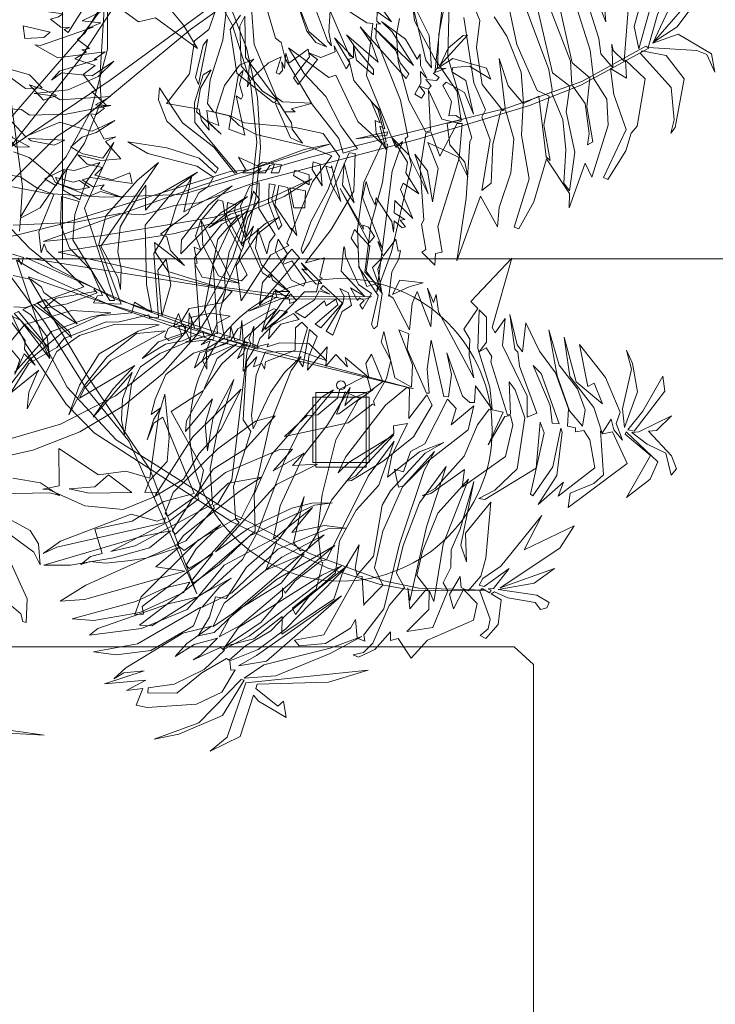
# Model space of a CAD drawing. Units: inches. Extents: x -130 to 885, y -541 to 428.
# Drawn here: x 352 to 371, y -216 to -190 of the extents above; entities that cross this region are included whole.
import ezdxf

# ---------------------------------------------------------------- set-up
doc = ezdxf.new("R2010")
doc.units = ezdxf.units.IN
doc.header["$LTSCALE"] = 3.616037
doc.header["$MEASUREMENT"] = 0
for name, color, linetype in [('A-FURN', 7, 'Continuous'), ('A-FURN-P-ELEC-ACY', 5, 'Continuous'), ('A-FURN-P-SEAT', 2, 'Continuous'), ('CET color Black or White', 7, 'Continuous'), ('CET Default', 7, 'Continuous')]:
    doc.layers.add(name, color=color, linetype=linetype)

# ---------------------------------------------------------------- blocks, each defined once
blk = doc.blocks.new('*C177')
at = {"layer": 'A-FURN-P-ELEC-ACY', "linetype": 'Continuous', "lineweight": 0}
for points in [[(-0.748, -0.866), (0.748, -0.866), (0.748, 0.866), (-0.748, 0.866), (-0.748, -0.866)], [(-0.669, -0.984), (0.669, -0.984), (0.669, 0.984), (-0.669, 0.984), (-0.669, -0.984)]]:
    blk.add_lwpolyline(points, close=True, dxfattribs=at)
for centre, radius in [((0, 0), 4), ((0, 1.181), 0.118)]:
    blk.add_circle(centre, radius, dxfattribs=at)
blk = doc.blocks.new('*C98')
at = {"layer": 'A-FURN-P-SEAT', "linetype": 'Continuous', "lineweight": 18}
blk.add_lwpolyline([(34.942, 10.875), (-34.872, 10.875), (-35.122, 10.665), (-35.284, 10.262), (-35.284, -18.051), (-34.818, -18.561), (34.888, -18.561), (35.354, -18.051), (35.354, 10.262), (35.192, 10.665), (34.942, 10.875)], close=True, dxfattribs=at)
blk = doc.blocks.new('*C281')
at = {"layer": 'CET color Black or White', "linetype": 'Continuous', "lineweight": 0}
for points in [[(-19.625, 57.25), (-19.625, 37.25), (0.375, 37.25), (0.375, 57.25), (-19.625, 57.25)], [(0.375, 57.25), (0.375, 37.25), (20.375, 37.25), (20.375, 57.25), (0.375, 57.25)], [(-160.375, 37.25), (-160.375, -77.25), (160.375, -77.25), (160.375, 37.25), (-160.375, 37.25)], [(-160.375, 37.25), (-160.375, -77.25), (160.375, -77.25), (160.375, 37.25), (-160.375, 37.25)]]:
    blk.add_lwpolyline(points, close=True, dxfattribs=at)
blk = doc.blocks.new('*C80')
at = {"layer": 'CET color Black or White', "linetype": 'Continuous', "lineweight": 18}
for points in [[(0.162, 8.509), (-1.172, 8.427), (-2.476, 8.138), (-3.72, 7.648), (-4.871, 6.97), (-5.903, 6.12), (-6.788, 5.119), (-7.506, 3.992), (-8.039, 2.767), (-8.374, 1.473), (-8.502, 0.143), (-8.421, -1.191), (-8.131, -2.496), (-7.642, -3.739), (-6.963, -4.891), (-6.113, -5.922), (-5.113, -6.808), (-3.986, -7.526), (-2.76, -8.059), (-1.466, -8.394), (-0.136, -8.522), (1.198, -8.44), (2.503, -8.151), (3.746, -7.661), (4.897, -6.983), (5.929, -6.133), (6.814, -5.132), (7.532, -4.005), (8.065, -2.78), (8.4, -1.486), (8.528, -0.156), (8.447, 1.178), (8.158, 2.483), (7.668, 3.726), (6.99, 4.878), (6.14, 5.909), (5.139, 6.795), (4.012, 7.513), (2.786, 8.046), (1.492, 8.38), (0.162, 8.509)], [(0.013, 8.406), (-1.561, 8.244), (-3.074, 7.765), (-4.469, 6.988), (-5.692, 5.942), (-6.695, 4.667), (-7.44, 3.213), (-7.899, 1.635), (-8.054, -0.007), (-7.899, -1.648), (-7.44, -3.226), (-6.695, -4.68), (-5.692, -5.955), (-4.469, -7.001), (-3.074, -7.778), (-1.561, -8.257), (0.013, -8.419), (1.587, -8.257), (3.1, -7.778), (4.495, -7.001), (5.718, -5.955), (6.721, -4.68), (7.466, -3.226), (7.926, -1.648), (8.081, -0.007), (7.926, 1.635), (7.466, 3.213), (6.721, 4.667), (5.718, 5.942), (4.495, 6.988), (3.1, 7.765), (1.587, 8.244), (0.013, 8.406)]]:
    blk.add_lwpolyline(points, close=True, dxfattribs=at)
blk = doc.blocks.new('*C71')
at = {"layer": 'CET color Black or White', "linetype": 'Continuous', "lineweight": 18}
for points in [[(0.94, 14.532), (-0.648, 14.787), (0.579, 14.479)], [(-0.094, 11.234), (-0.369, 11.526), (-0.403, 11.734), (-0.489, 11.77), (-0.584, 11.156), (-0.181, 9.961)], [(0.083, 9.061), (-0.886, 9.94), (-1.017, 10.295), (-1.029, 9.735), (-0.848, 9.364), (0.143, 8.686)], [(-0.094, 8.313), (-1.466, 8.425), (-1.717, 8.528), (-1.25, 8.138), (-0.533, 7.94)], [(-0.401, 2.104), (-1.224, 4.405), (-2.148, 6.145), (-2.8, 6.97), (-6.181, 9.694), (-8.559, 11.17), (-9.91, 11.749), (-10.825, 12.019), (-12.677, 12.191), (-10.918, 11.951), (-10.014, 11.667), (-8.163, 10.754), (-6.175, 9.441), (-3.358, 7.218), (-2.221, 5.697), (-1.75, 4.522), (-1.24, 2.216), (-1.788, 2.619), (-3.471, 3.593), (-7.342, 5.221), (-7.347, 5.132), (-3.74, 3.52), (-2.163, 2.493), (-1.61, 1.941), (-1.039, 1.19)], [(-1.245, 1.29), (-2.905, 1.382), (-4.083, 1.274), (-4.697, 1.371), (-5.548, 1.218), (-6.183, 1.213), (-7.825, 0.809), (-12.104, 0.149), (-15.164, -0.434), (-16.574, -0.825), (-18.466, -1.612), (-18.387, -1.667), (-16.605, -0.916), (-14.585, -0.434), (-9.26, 0.317), (-5.771, 0.944), (-3.724, 0.806), (-2.233, 0.551), (-1.192, 0.239), (-2.652, -0.93), (-3.229, -1.224), (-6.45, -3.369), (-9.364, -5.019)], [(-12.643, -7.176), (-4.202, -2.256), (-1.384, -0.767), (-1.186, -0.426), (-0.914, -0.19), (-0.921, 0.031), (-0.802, -0.119), (-0.748, -0.377), (-1.183, -0.574), (-3.431, -2.858), (-5.015, -4.823)], [(-4.357, -4.357), (-3.553, -3.487), (-1.576, -1.636), (-0.718, -0.965), (-0.882, -2.585), (-2.848, -9.89)], [(-1.149, 2.047), (-1.43, 2.167), (-1.354, 2.345), (-1.275, 2.171)], [(-0.844, 2.301), (-1.812, 3.951), (-2.714, 5.784), (-3.703, 7.294), (-5.058, 11.49), (-5.058, 11.49), (-4.171, 8.1), (-2.765, 5.432), (-1.509, 2.69), (-6.176, 4.859), (-11.33, 6.697), (-6.33, 4.795), (-4.207, 3.745), (-1.5, 2.186), (-8.193, 3.977), (-10.31, 4.205), (-10.474, 4.151), (-8.506, 3.959), (-6.231, 3.418), (-2.353, 2.124), (-5.48, 1.953), (-7.106, 1.687), (-8.452, 1.278), (-9.236, 0.899), (-7.939, 1.336), (-6.552, 1.636), (-3.519, 1.806), (-1.985, 1.799), (-6.303, 0.767), (-9.792, 0.032), (-9.115, 0.102), (-7.614, 0.488), (-7.103, 0.48), (-2.514, 1.398), (-1.012, 1.596)], [(-7.81, -3.609), (-7.495, -3.26), (-7.548, -2.091), (-8.415, -1.233), (-8.607, -1.137), (-8.697, -0.941), (-8.983, -0.913), (-8.887, -1.003), (-9.436, -1.088), (-10.05, -0.092), (-10.128, 0.31), (-10.519, 0.234), (-10.146, -0.416), (-9.829, -1.228), (-9.316, -1.906), (-8.983, -2.612), (-9.958, -1.72), (-10.151, -1.763), (-10.599, -0.485), (-11.172, 0.157), (-11.291, 0.128), (-11.174, -0.746), (-10.611, -1.578), (-10.539, -2.151), (-10.669, -2.18), (-10.565, -2.234), (-10.179, -3.477)], [(-10.228, -3.781), (-11.114, -3.052), (-11.27, -3.02), (-10.954, -1.675), (-11.53, 0.3), (-11.72, 0.162), (-11.369, 0.912), (-10.633, 4.043), (-11.127, 3.038), (-11.894, 0.809), (-11.803, 0.102), (-11.878, 0.047), (-11.786, -0.931), (-11.302, -2.624), (-11.363, -3), (-11.464, -2.979), (-11.375, -3.076), (-11.414, -3.313), (-11.766, -3.011), (-11.462, -3.529)], [(-1.256, -0.046), (-1.559, 0.033), (-1.992, 0.39), (-2.397, 0.593), (-1.906, 1.535), (-1.904, 2.091), (-2.005, 1.865), (-2.063, 2.056), (-2.937, 3.1), (-1.347, 3.484), (-1.038, 3.44)], [(-0.439, 4.733), (-1.273, 3.934), (-2.542, 3.689), (-3.574, 3.861), (-3.053, 3.91), (-1.959, 4.189), (-0.872, 5.164)], [(-0.366, 5.851), (-1.303, 4.877), (-2.26, 4.239), (-3.253, 3.912), (-4.127, 3.919), (-4.228, 3.648), (-4.654, 3.97), (-4.586, 3.212), (-4.717, 1.649), (-5.657, 0.742), (-6.242, 0.406), (-5.202, 0.868), (-4.767, 1.256), (-4.846, 0.606), (-4.633, 0.849), (-4.06, 1.63), (-3.928, 2.274), (-3.971, 2.731), (-3.892, 3.273), (-3.853, 2.951), (-3.491, 2.083), (-5.242, 0.041), (-4.64, 0.444), (-3.707, 1.301), (-3.449, 2.033), (-3.872, 3.664), (-3.142, 3.553), (-3.268, 3.381), (-3.398, 3.386), (-3.172, 2.683), (-2.66, 2.044), (-2.496, 1.402), (-2.599, 0.671), (-3.048, 0.847), (-2.896, 1.173), (-2.772, 1.835), (-3.583, 3.531), (-3.707, 3.549), (-3.171, 1.04), (-3.896, -0.22), (-3.896, -0.22), (-4.121, -0.612), (-3.787, -0.225), (-3.272, -0.393), (-3.139, -0.492), (-3.139, -0.492), (-2.981, -0.61), (-3.306, -0.832), (-3.689, -0.921), (-4.213, -1.187), (-3.583, -0.963), (-3.468, -1.008), (-3.468, -1.008), (-2.76, -1.288), (-1.811, -1.015), (-1.195, -1.816), (-1.787, -1.733), (-1.98, -1.557), (-2.944, -1.483), (-4.147, -1.592), (-3.744, -1.653), (-4.159, -1.832), (-2.827, -1.879), (-2.66, -1.999), (-2.164, -2.114), (-3.062, -2.117), (-3.892, -2.388), (-4.343, -2.745), (-3.734, -2.42), (-2.939, -2.585), (-2.654, -2.42), (-2.891, -2.634), (-3.915, -2.837), (-3.833, -2.848), (-4.147, -3.021), (-3.344, -3.002), (-3.344, -3.002), (-2.879, -2.992), (-2.317, -3.399), (-2.457, -3.362), (-3.898, -3.699), (-3.766, -3.685), (-4.114, -3.793), (-3.622, -3.892), (-4.273, -4.127)], [(-7.151, -3.77), (-6.936, -3.32), (-6.529, -3.056), (-6.306, -2.208), (-5.617, -1.484), (-6.459, -1.249), (-6.488, -0.949), (-6.661, -0.67), (-6.658, -1.194), (-7.233, -0.991), (-7.464, -0.712), (-7.886, -0.428), (-9.248, 0.046), (-9.822, 0.349), (-9.239, 0.974), (-8.4, 2.521), (-8.442, 2.583), (-7.945, 2.783), (-7.038, 3.907), (-7, 2.966), (-7.68, 2.173), (-8.272, 1.806), (-7.893, 1.944), (-7.193, 2.421), (-7.43, 1.738), (-7.638, 1.484), (-7.638, 1.484), (-7.795, 1.293), (-7.667, 1.056), (-7.48, 1.503), (-6.997, 1.6), (-6.389, 1.898), (-7.487, 1.182), (-6.74, 1.537), (-5.575, 2.5), (-5.63, 2.138), (-6.44, 1.297), (-7.114, 0.861), (-5.774, 1.412), (-6.072, 0.519), (-5.594, 1.218), (-5.376, 1.751), (-4.869, 2.421), (-4.817, 4.114), (-4.579, 4.104), (-4.564, 4.02), (-3.734, 4.129), (-3.428, 4.082), (-2.275, 4.412), (-2.059, 4.629), (-1.274, 4.966), (-0.711, 5.694), (-1.518, 5.174), (-1.483, 5.21), (-1.192, 5.722), (-1.104, 6.154), (-2.045, 4.728), (-2.684, 4.374), (-3.627, 4.174), (-4.812, 4.315), (-4.24, 4.423), (-3.149, 4.904), (-2.551, 5.68), (-2.181, 6.432), (-2.676, 5.7), (-3.359, 5.008), (-4.194, 4.475), (-4.964, 4.49), (-3.443, 5.116), (-2.681, 5.766), (-2.681, 5.766), (-2.511, 6.016), (-4.059, 5.318), (-3.427, 5.867), (-2.818, 6.555), (-3.966, 5.493), (-3.645, 6.164), (-3.558, 6.708), (-3.6, 7.1), (-3.916, 5.795), (-4.2, 5.364), (-4.753, 5.071), (-5.495, 4.841), (-6.203, 4.836), (-6.246, 4.705), (-5.464, 4.834), (-5.965, 4.745), (-5.938, 4.608), (-5.385, 4.796), (-4.923, 4.836), (-4.268, 5.147), (-4.745, 4.759), (-5.46, 4.592), (-5.512, 4.423), (-5.204, 4.4), (-5.238, 4.268), (-5.348, 4.066), (-5.416, 4.376), (-5.587, 4.408), (-5.638, 4.075), (-5.743, 4.517), (-5.875, 4.512), (-5.929, 2.646), (-6.736, 1.838), (-7.218, 1.641), (-6.593, 2.223), (-6.051, 4.013), (-6.184, 4.7), (-6.323, 4.697), (-6.396, 2.868), (-6.947, 1.927), (-7.469, 1.53), (-6.853, 2.582), (-6.663, 3.241), (-6.652, 3.597), (-6.441, 4.126), (-6.491, 4.844), (-5.958, 5.089), (-5.634, 5.147), (-4.85, 5.633), (-4.732, 5.844), (-4.732, 5.844), (-4.5, 6.259), (-4.352, 6.65), (-4.634, 6.489), (-4.406, 6.779), (-4.174, 7.306), (-4.404, 6.879), (-4.65, 6.752), (-5.27, 8.846), (-4.447, 8.974), (-3.562, 9.403), (-2.558, 9.503), (-2.681, 10.167), (-2.36, 10.212), (-2.091, 10.397), (-2.338, 10.344), (-2.741, 10.429), (-2.741, 10.429), (-3.339, 10.429), (-3.823, 10.407), (-4.913, 10.061), (-5.76, 9.28), (-5.73, 9.207), (-5.849, 9.189), (-6.291, 8.59), (-7.053, 5.237), (-7.056, 5.235), (-7.177, 5.046), (-7.134, 4.949), (-7.295, 4.611), (-7.221, 5.129), (-7.347, 5.12), (-7.42, 4.947), (-8.724, 3.844), (-9.041, 3.88), (-9.149, 3.574), (-9.237, 3.537), (-9.174, 3.504), (-9.351, 3.005), (-8.83, 3.084), (-9.602, 2.284), (-10.303, 1.335), (-10.445, 0.347), (-10.291, 0.314), (-9.008, 2.559), (-8.781, 2.831), (-8.758, 2.714), (-9.089, 2.019), (-9.636, 1.219), (-10.02, 0.384), (-9.658, -0.264), (-8.935, -0.505), (-7.612, -0.767), (-7.285, -0.975), (-6.828, -1.141), (-6.692, -1.378), (-6.835, -1.992), (-7.269, -2.995), (-7.49, -3.983)], [(-0.818, 4.502), (-1.046, 4.844), (-0.879, 5.22), (-1.175, 4.699), (-1.441, 5.028), (-1.197, 4.581), (-1.239, 4.352), (-0.782, 3.582), (-1.174, 3.801), (-1.837, 4.897), (-1.831, 4.319), (-1.473, 3.703), (-1.266, 3.532), (-1.566, 3.427), (-1.982, 3.799), (-2.467, 4.401), (-2.431, 4.253), (-1.666, 3.393), (-1.863, 3.325), (-2.014, 3.548), (-2.653, 4.059), (-2.378, 3.602), (-1.869, 3.143), (-1.823, 2.994), (-1.568, 2.764), (-1.11, 2.607)], [(-1.454, -0.645), (-1.856, -0.446), (-2.412, 0.121), (-2.469, 0.281), (-3.334, 0.731), (-3.637, 0.647), (-4.216, 0.874), (-3.646, 0.585), (-3.755, 0.474), (-3.459, 0.499), (-3.182, 0.283), (-3.413, 0.243), (-4.495, 0.518), (-4.46, 0.235), (-3.973, 0.367), (-3.531, 0.198), (-3.752, 0.02), (-3.359, -0.114), (-3.137, -0.385), (-3.729, -0.171), (-4.263, -0.156), (-3.905, -0.655), (-4.188, -0.756), (-3.875, -0.727), (-3.585, -1.426), (-3.736, -1.39), (-3.972, -1.538), (-3.858, -1.614), (-4.045, -1.587), (-3.685, -2.012), (-3.799, -2.018), (-3.5, -2.485), (-3.846, -2.688), (-3.326, -2.917), (-3.654, -3.072), (-3.539, -3.133), (-3.742, -3.147), (-3.454, -3.415), (-3.662, -3.56), (-4.319, -4.43), (-5.106, -3.711), (-5.56, -3.769), (-6.58, -2.846), (-6.278, -3.503), (-5.898, -4.077)], [(-13.821, -3.749), (-14.095, -2.806), (-13.927, -2.104), (-13.975, -1.112), (-14.438, -0.38), (-14.519, -0.428), (-14.498, -1.755), (-14.656, -1.011), (-15.004, -0.498), (-14.869, 0.325), (-14.951, 1.494), (-14.42, 2.727), (-14.54, 2.782), (-15.012, 2.109), (-15.462, 1.014), (-15.97, 1.996), (-15.924, 2.371), (-16.468, 1.24), (-16.606, 1.628), (-17.176, 0.302), (-17.215, -0.389), (-16.924, -0.977), (-16.915, -1.716), (-16.426, -4.092)], [(-16.202, -3.165), (-16.4, -1.432), (-16.826, -0.995), (-16.669, -0.234), (-16.73, 0.702), (-16.583, 0.764), (-16.656, 0.473), (-16.634, -0.332), (-16.331, -0.855), (-16.364, -1.487), (-15.692, -3.994)], [(-15.613, -3.199), (-15.861, -1.227), (-16.276, -0.829), (-16.113, -0.167), (-16.23, 0.917), (-15.98, 1.927), (-15.855, 1.703), (-15.992, 0.837), (-16.003, 0.03), (-15.78, -0.711), (-15.806, -0.782), (-15.768, -1.327), (-15.079, -4.015)], [(-14.886, -3.169), (-14.998, -2.071), (-15.407, -0.805), (-15.71, -0.626), (-15.484, 0.127), (-15.554, 1.071), (-15.461, 0.966), (-15.437, -0.652), (-15.015, -0.502), (-15.037, -1.335), (-14.759, -2.315), (-14.481, -2.863)], [(-13.336, -3.357), (-13.15, -1.929), (-13.552, 0.258), (-13.495, 0.346), (-13.242, 1.827), (-12.821, 3.452), (-12.821, 3.452), (-13.621, 1.82), (-13.986, 2.669), (-14.081, 2.163), (-14.481, 1.29), (-14.662, 0.398), (-14.517, -0.382), (-14.398, -0.37), (-14.087, 0.489), (-13.942, 1.504), (-13.676, 1.675), (-14.034, 0.365), (-13.879, -0.256), (-13.994, -0.437), (-13.763, -1.184), (-13.679, -2.929)], [(-1.392, 1.464), (-1.459, 1.126), (-2.005, 0.902), (-3.352, -0.669), (-3.901, -1.731), (-3.936, -2.342), (-4.211, -3.084), (-4.476, -5.538), (-3.936, -2.342), (-3.606, -1.494), (-2.817, -0.352), (-1.976, 0.395), (-1.464, 1.099), (-1.594, 0.307), (-1.528, -2.299)], [(-11.981, -3.079), (-11.862, -2.678), (-11.826, -1.951), (-12.002, -0.894), (-12.365, -0.021), (-12.365, -0.021), (-12.486, -0.045), (-12.551, -1.111), (-12.817, -0.315), (-13.191, -0.179), (-13.325, -0.212), (-13.299, -0.996), (-12.792, -1.935), (-12.369, -2.973), (-12.36, -3.89)], [(-9.231, -4.236), (-9.506, -3.001), (-9.712, -2.677), (-9.986, -2.535), (-9.563, -2.99), (-9.383, -3.607)], [(-9.708, -3.937), (-10.024, -2.694), (-10.122, -2.551), (-10.089, -2.914), (-10.227, -3.781)], [(-8.118, -3.876), (-8.083, -2.795), (-8.529, -1.343), (-8.671, -1.208), (-9.431, -1.096), (-9.431, -1.096), (-8.861, -2.348), (-8.806, -2.774), (-8.666, -2.901), (-8.492, -3.829)]]:
    blk.add_lwpolyline(points, dxfattribs=at)
for points in [[(-5.801, 15.361), (-6.274, 14.309), (-6.386, 14.483), (-7.066, 14.984), (-7.045, 14.554), (-6.877, 14.669), (-6.348, 14.143), (-6.398, 14.033), (-8.278, 14.175), (-9.356, 13.971), (-6.1, 13.966), (-5.465, 15.343), (-4.977, 15.665), (-5.801, 15.361)], [(-3.535, 15.191), (-4.197, 15.131), (-5.395, 14.762), (-6.062, 13.889), (-5.987, 13.866), (-4.758, 14.887), (-3.535, 15.191)], [(-4.743, 14.391), (-5.441, 14.144), (-5.859, 13.592), (-5.744, 13.591), (-5.74, 13.342), (-6.518, 13.124), (-7.307, 12.66), (-9.105, 11.165), (-7.384, 12.269), (-6.907, 12.67), (-6.198, 12.995), (-5.724, 13.326), (-5.662, 13.268), (-4.975, 13.581), (-4.262, 14.044), (-3.499, 13.96), (-3.52, 13.823), (-4.215, 13.803), (-5.043, 13.499), (-5.632, 13.05), (-5.535, 12.968), (-4.779, 13.219), (-4.99, 13.109), (-5.481, 12.711), (-4.847, 12.815), (-4.32, 13.079), (-4.659, 12.764), (-5.352, 12.379), (-4.581, 12.483), (-2.987, 13.237), (-2.641, 13.497), (-2.921, 13.368), (-3.463, 13.373), (-2.376, 13.604), (-3.481, 13.62), (-2.942, 13.836), (-3.374, 13.827), (-3.156, 14.253), (-3.441, 14.337), (-4.743, 14.391)], [(-6.916, 13.862), (-8.405, 13.43), (-9.287, 13.07), (-8.421, 13.284), (-6.628, 13.54), (-6.072, 13.841), (-6.916, 13.862)], [(-10.52, 13.772), (-11.003, 13.349), (-12.264, 12.948), (-12.41, 12.519), (-12.089, 12.116), (-11.776, 12.59), (-11.702, 12.207), (-12.039, 11.764), (-12.028, 12.055), (-12.206, 12.16), (-12.585, 11.814), (-12.761, 11.355), (-13.053, 9.892), (-12.296, 10.638), (-12.24, 11.393), (-12.139, 10.942), (-12.656, 9.302), (-12.168, 10.521), (-11.872, 11.035), (-11.816, 11.501), (-11.574, 11.884), (-11.671, 12.106), (-11.18, 13.025), (-10.479, 13.058), (-11.123, 12.542), (-11.179, 12.041), (-11.274, 12.349), (-11.677, 10.861), (-12.525, 9.226), (-11.625, 10.038), (-11.114, 10.991), (-10.896, 11.613), (-11.172, 12.059), (-11.093, 12.015), (-10.62, 12.475), (-10.632, 11.916), (-10.644, 12.263), (-11.29, 10.366), (-11.972, 8.833), (-11.167, 9.712), (-10.621, 10.789), (-10.373, 11.501), (-10.543, 11.899), (-10.087, 12.328), (-9.558, 13.272), (-9.283, 13.489), (-9.003, 13.53), (-9.137, 13.605), (-9.589, 13.445), (-10.053, 13.024), (-10.027, 13.25), (-10.231, 13.221), (-10.52, 13.772)], [(-12.538, 13.467), (-12.9, 13.131), (-13.054, 12.489), (-12.801, 12.302), (-12.894, 12.256), (-13.233, 12.453), (-13.936, 12.652), (-14.058, 12.849), (-14.231, 12.83), (-14.306, 12.692), (-14, 12.461), (-12.997, 12.205), (-13.963, 12.145), (-14.541, 11.809), (-13.06, 12.174), (-14.739, 11.293), (-15.173, 10.742), (-13.794, 11.237), (-14.355, 10.386), (-13.133, 11.6), (-12.625, 11.876), (-12.513, 12.044), (-12.638, 12.093), (-13.345, 11.687), (-12.883, 12.169), (-12.742, 12.168), (-12.814, 12.21), (-12.766, 12.276), (-12.583, 12.14), (-12.514, 12.196), (-12.712, 12.966), (-12.625, 13.218), (-12.403, 13.37), (-12.538, 13.467)], [(-6.709, 13.449), (-8.857, 11.943), (-6.462, 13.273), (-5.952, 13.501), (-6.709, 13.449)], [(-9.35, 13.202), (-9.342, 13.031), (-9.935, 12.401), (-10.534, 10.743), (-11.38, 8.872), (-11.702, 8.407), (-10.763, 9.246), (-10.125, 10.353), (-9.806, 11.298), (-9.979, 11.774), (-9.451, 12.206), (-9.423, 12.261), (-9.457, 11.493), (-9.323, 11.457), (-8.292, 12.918), (-7.503, 12.982), (-7.612, 13.141), (-8.31, 13.152), (-9.007, 12.815), (-9.166, 12.603), (-9.156, 13.096), (-9.35, 13.202)], [(-5.592, 13.031), (-6.32, 12.749), (-8.946, 11.153), (-8.398, 11.348), (-6.06, 12.49), (-5.592, 13.031)], [(-5.685, 12.94), (-6.436, 12.827), (-7.239, 12.319), (-7.183, 12.787), (-8.653, 12.008), (-8.965, 11.316), (-9.464, 10.654), (-9.298, 11.255), (-9.334, 11.442), (-9.813, 10.984), (-10.181, 9.671), (-10.44, 9.317), (-11.459, 8.426), (-11.973, 8.195), (-11.314, 8.375), (-10.401, 8.95), (-10.571, 8.394), (-11.077, 7.589), (-10.703, 7.614), (-10.686, 7.817), (-9.838, 8.408), (-8.864, 9.397), (-8.419, 10.194), (-8.425, 10.963), (-8.566, 10.951), (-9.896, 8.868), (-10.67, 8.019), (-10.147, 9.136), (-9.482, 9.733), (-8.96, 10.49), (-8.763, 11.316), (-7.997, 11.876), (-7.6, 12.306), (-7.536, 12.131), (-8.216, 11.7), (-8.458, 11.018), (-8.392, 10.979), (-7.686, 11.42), (-7.384, 11.716), (-7.329, 11.568), (-7.302, 11.796), (-6.676, 12.409), (-5.685, 12.94)], [(-2.771, 12.875), (-3.688, 12.854), (-4.886, 12.322), (-5.131, 11.852), (-3.358, 12.639), (-2.177, 12.726), (-2.771, 12.875)], [(-5.531, 12.686), (-6.115, 12.442), (-8.82, 10.599), (-7.199, 11.335), (-5.864, 12.204), (-5.531, 12.686)], [(-4.976, 12.597), (-5.407, 12.555), (-6.115, 12.016), (-7.31, 11.446), (-7.997, 10.735), (-6.944, 11.054), (-7.317, 10.313), (-6.438, 10.929), (-5.821, 11.69), (-5.541, 11.619), (-5.327, 12.142), (-4.976, 12.597)], [(-5.392, 12.399), (-5.972, 12.087), (-8.57, 10.294), (-7.394, 10.759), (-5.75, 11.813), (-5.392, 12.399)], [(-3.506, 12.245), (-4.76, 11.873), (-5.088, 11.576), (-4.284, 11.671), (-2.357, 12.13), (-2.117, 12.275), (-3.506, 12.245)], [(-3.788, 12.211), (-5.432, 11.397), (-6.353, 10.71), (-6.852, 9.999), (-7.721, 8.252), (-8.201, 7.496), (-9.22, 6.507), (-8.886, 6.662), (-7.423, 8.021), (-6.848, 9.024), (-6.766, 10.006), (-5.005, 11.22), (-3.46, 12.157), (-3.788, 12.211)], [(-5.155, 11.867), (-5.981, 11.557), (-7.312, 10.543), (-8.685, 10.139), (-9.155, 10.178), (-8.606, 10.043), (-7.726, 10.138), (-8.339, 9.54), (-7.248, 10.249), (-5.855, 10.809), (-5.094, 11.559), (-6.006, 11.172), (-5.688, 11.358), (-5.155, 11.867)], [(-3.597, 11.877), (-3.583, 11.674), (-5.544, 10.478), (-6.372, 9.733), (-6.287, 9.621), (-5.249, 10.074), (-3.584, 11.417), (-3.371, 11.864), (-3.597, 11.877)], [(-2.273, 11.905), (-3.511, 11.821), (-4.709, 11.413), (-4.907, 11.159), (-4.242, 11.246), (-3.435, 11.523), (-1.709, 11.806), (-2.273, 11.905)], [(-2.091, 11.327), (-4.809, 10.859), (-4.809, 10.859), (-4.058, 10.664), (-4.718, 10.221), (-3.828, 10.413), (-2.16, 10.958), (-1.443, 11.302), (-2.091, 11.327)], [(-5.014, 11.193), (-5.74, 10.78), (-6.6, 10.116), (-8.403, 9.487), (-8.885, 9.47), (-8.338, 9.422), (-7.796, 9.496), (-6.601, 9.915), (-5.668, 10.435), (-7.453, 8.838), (-8.59, 8.411), (-7.934, 8.376), (-8.267, 8.087), (-7.409, 8.469), (-7.979, 7.949), (-7.642, 7.927), (-6.153, 8.381), (-5.197, 8.988), (-4.585, 9.761), (-4.664, 9.859), (-6.188, 8.662), (-7.084, 8.601), (-6.452, 8.912), (-4.869, 9.918), (-4.666, 10.148), (-4.849, 10.317), (-5.883, 9.733), (-5.162, 10.301), (-4.862, 10.707), (-4.928, 10.799), (-5.595, 10.48), (-4.959, 11.134), (-5.014, 11.193)], [(-8.074, 10.654), (-8.404, 10.206), (-8.635, 9.221), (-9.141, 7.826), (-9.841, 6.842), (-10.266, 6.6), (-9.685, 6.785), (-9.478, 6.951), (-9.664, 6.49), (-8.967, 7.405), (-8.244, 8.15), (-7.495, 9.402), (-7.226, 10.25), (-7.346, 10.305), (-7.946, 9.648), (-8.153, 9.228), (-7.742, 10.413), (-7.904, 10.648), (-8.074, 10.654)], [(-15.073, 10.244), (-16.747, 9.249), (-16.449, 8.381), (-16.181, 8.402), (-16.131, 8.317), (-16.087, 9.482), (-15.815, 9.686), (-15.163, 9.879), (-15.073, 10.244)], [(-1.816, 10.386), (-2.964, 10.313), (-3.94, 10.145), (-4.54, 9.762), (-3.758, 9.829), (-1.112, 10.31), (-1.816, 10.386)], [(-16.636, 10.143), (-17.309, 9.73), (-17.559, 9.297), (-16.805, 8.418), (-16.773, 8.479), (-17.378, 9.109), (-16.636, 10.143)], [(-14.288, 10.084), (-15.019, 9.567), (-14.84, 9.923), (-15.877, 9.274), (-15.824, 8.53), (-15.691, 8.263), (-15.475, 8.278), (-15.486, 8.175), (-15.278, 8.104), (-15.351, 7.652), (-15.106, 6.668), (-14.748, 6.059), (-14.468, 5.271), (-14.3, 6.027), (-14.176, 5.827), (-14.067, 5.007), (-14.102, 5.937), (-14.178, 6.02), (-14.182, 6.391), (-14.508, 7.683), (-14.24, 7.756), (-14.296, 7.202), (-13.79, 5.806), (-13.935, 5.1), (-13.631, 5.45), (-13.569, 5.303), (-14.275, 3.537), (-13.08, 4.559), (-13.245, 4.765), (-12.818, 5.272), (-12.951, 5.546), (-12.884, 5.973), (-12.943, 6.576), (-12.196, 4.741), (-12.187, 4.276), (-12.09, 4.484), (-11.973, 4.09), (-12.041, 4.607), (-11.957, 5.112), (-11.693, 4.151), (-11.532, 4.453), (-11.382, 5.139), (-11.042, 4.256), (-10.933, 4.156), (-10.933, 4.206), (-11.083, 3.559), (-11.302, 3.235), (-11.367, 3.028), (-11.3, 3.036), (-11.275, 2.711), (-10.898, 3.124), (-10.794, 2.725), (-10.889, 2.907), (-10.514, 1.529), (-10.651, 1.111), (-10.72, 1.452), (-10.827, 1.758), (-10.876, 1.572), (-11.217, 2.237), (-11.236, 2.523), (-11.279, 2.227), (-11.478, 2.433), (-11.566, 2.419), (-11.442, 2.226), (-11.568, 2.224), (-11.309, 2.017), (-11.355, 1.697), (-11.776, 2.218), (-11.539, 1.424), (-11.624, 1.26), (-12.002, 1.587), (-11.725, 0.995), (-11.796, 0.725), (-11.455, 0.026), (-11.842, 0.521), (-12.254, 1.613), (-12.007, 0.528), (-12.299, 1.001), (-12.342, 1.835), (-12.582, 0.974), (-12.385, 0.261), (-13.136, 0.72), (-13.344, 1.269), (-13.303, 0.878), (-12.953, 0.385), (-12.949, -0.187), (-13.356, -0.251), (-13.192, -0.369), (-13.008, -0.382), (-13.12, -0.75), (-12.936, -1.201), (-13.035, -1.276), (-13.491, -0.955), (-13.662, -0.362), (-13.558, -1.264), (-13.211, -1.536), (-13.254, -1.643), (-13.69, -1.63), (-14.22, -1.23), (-14.13, -1.529), (-13.271, -1.877), (-12.836, -1.656), (-13.074, -1.643), (-12.721, -1.55), (-12.861, -1.418), (-12.782, -1.348), (-12.504, -1.403), (-12.632, -1.218), (-12.546, -1.144), (-12.318, -1.246), (-12.444, -1.054), (-12.337, -0.926), (-12.18, -1.049), (-12.364, -1.317), (-12.391, -1.624), (-12.534, -1.438), (-12.404, -1.785), (-12.43, -2.085), (-12.339, -1.96), (-12.086, -2.517), (-11.501, -3.046), (-11.754, -2.745), (-12.222, -1.801), (-11.287, -2.892), (-11.801, -2.252), (-11.874, -1.916), (-12.076, -1.601), (-11.988, -1.481), (-10.927, -2.97), (-11.185, -2.493), (-11.297, -1.99), (-10.543, -2.797), (-10.698, -2.512), (-10.666, -2.176), (-10.22, -2.752), (-10.556, -2.038), (-10.439, -1.905), (-10.184, -2.542), (-10.198, -2.378), (-9.806, -2.269), (-9.806, -2.27), (-9.503, -2.424), (-9.498, -2.522), (-8.949, -2.209), (-8.898, -2.479), (-8.818, -2.084), (-8.767, -2.261), (-8.757, -2.033), (-8.665, -1.948), (-8.587, -1.99), (-8.765, -2.4), (-8.414, -2.275), (-7.925, -1.906), (-7.791, -1.701), (-7.912, -2.311), (-8.034, -2.417), (-7.64, -2.299), (-7.189, -1.8), (-6.887, -1.113), (-6.934, -0.769), (-6.641, -0.918), (-6.966, -0.534), (-6.381, -1.188), (-6.558, -1.801), (-6.889, -2.251), (-6.657, -2.144), (-6.353, -1.433), (-6.308, -0.912), (-7.278, 0.533), (-7.21, 0.527), (-6.741, -0.205), (-5.983, -0.937), (-5.473, -1.918), (-5.414, -1.609), (-5.574, -1.022), (-6.794, 0.367), (-6.717, 0.478), (-6.329, 0.038), (-5.498, -0.319), (-4.492, -0.588), (-4.986, -0.221), (-6.245, 0.24), (-6.647, 0.577), (-6.486, 0.807), (-6.22, 0.951), (-5.87, 1.46), (-5.295, 1.811), (-5.295, 1.811), (-5.095, 1.934), (-5.255, 2.016), (-5.318, 2.389), (-5.642, 2.82), (-4.913, 2.134), (-4.911, 2.402), (-5.193, 2.933), (-6.827, 3.633), (-6.523, 3.907), (-5.649, 3.963), (-5.413, 4.275), (-5.041, 4.429), (-4.931, 4.639), (-5.019, 4.747), (-5.383, 4.653), (-5.323, 4.419), (-5.437, 4.362), (-5.592, 4.833), (-5.681, 4.198), (-6.209, 4.145), (-6.701, 4.278), (-6.341, 4.428), (-6.191, 4.718), (-5.864, 4.952), (-6.11, 4.874), (-5.856, 5.363), (-5.947, 5.608), (-5.982, 5.162), (-6.658, 4.911), (-6.874, 4.633), (-7.864, 4.209), (-7.949, 4.236), (-7.015, 4.915), (-6.897, 5.761), (-7.295, 5.427), (-7.176, 5.673), (-7.406, 5.609), (-7.464, 5.771), (-7.51, 5.581), (-8.321, 5.357), (-8.39, 4.771), (-8.572, 4.634), (-8.71, 4.799), (-8.375, 5.61), (-8.479, 5.813), (-8.756, 4.854), (-8.937, 5.055), (-8.661, 5.553), (-8.591, 5.915), (-9.173, 5.359), (-9.08, 5.861), (-9.381, 5.578), (-9.65, 5.936), (-9.616, 5.685), (-10.181, 6.274), (-10.142, 5.901), (-10.318, 5.667), (-10.542, 6.423), (-10.197, 6.624), (-10.133, 6.218), (-9.384, 6.505), (-9.306, 6.733), (-8.74, 7.119), (-8.455, 7.102), (-7.802, 7.593), (-9.516, 7.414), (-10.202, 6.991), (-10.26, 7.025), (-10.242, 6.913), (-10.644, 6.351), (-10.805, 5.893), (-10.607, 5.382), (-10.704, 5.109), (-10.865, 6.357), (-11.278, 6.644), (-11.368, 6.065), (-11.102, 5.104), (-11.36, 5.24), (-11.272, 5.641), (-11.661, 6.851), (-11.728, 6.852), (-11.739, 6.21), (-11.929, 5.467), (-12.107, 6.984), (-12.23, 7.005), (-12.367, 6.424), (-12.301, 5.846), (-12.593, 7.023), (-12.769, 7.217), (-12.896, 7.228), (-12.967, 6.791), (-13.337, 7.449), (-13.337, 6.867), (-13.129, 5.812), (-13.275, 4.802), (-13.449, 5.019), (-13.377, 5.673), (-13.158, 5.905), (-13.356, 5.821), (-13.48, 6.061), (-13.439, 6.206), (-13.724, 7.651), (-13.812, 7.63), (-13.868, 6.782), (-14, 7.007), (-14.173, 7.764), (-13.836, 9.087), (-13.186, 9.584), (-12.747, 9.761), (-12.898, 9.804), (-14.332, 9.121), (-14.57, 7.929), (-14.643, 8.218), (-14.118, 9.79), (-14.175, 9.839), (-14.775, 9.135), (-15.094, 8.138), (-15.121, 8.252), (-14.855, 9.376), (-14.288, 10.084)], [(-2.913, 10.137), (-3.572, 10.057), (-5.717, 9.176), (-5.759, 8.236), (-6.045, 7.294), (-6.623, 5.958), (-5.967, 6.929), (-5.731, 7.758), (-5.747, 7.045), (-6.009, 6.402), (-5.209, 7.185), (-5.266, 6.908), (-5.799, 6.157), (-4.891, 6.627), (-5.58, 8.255), (-5.355, 8.939), (-5.374, 8.995), (-4.537, 9.503), (-2.913, 10.137)], [(-1.125, 10.004), (-1.5, 9.879), (-4.384, 9.528), (-4.443, 9.406), (-4.218, 9.466), (-3.552, 9.217), (-1.62, 9.727), (-1.125, 10.004)], [(-17.87, 9.678), (-18.031, 9.526), (-17.932, 9.17), (-17.391, 8.464), (-17.608, 8.462), (-18.038, 8.12), (-17.139, 8.453), (-16.951, 8.451), (-17.326, 8.802), (-17.791, 9.085), (-17.87, 9.678)], [(-6.416, 9.664), (-6.861, 8.97), (-7.435, 7.266), (-8.156, 5.873), (-8.458, 5.533), (-7.977, 5.914), (-7.558, 6.396), (-7.002, 7.303), (-6.988, 6.949), (-7.225, 5.9), (-7.526, 5.323), (-8.461, 5.398), (-9.128, 5.721), (-8.695, 5.22), (-7.933, 5.122), (-7.594, 5.193), (-7.633, 5.117), (-7.276, 5.166), (-7.01, 5.519), (-6.762, 7.043), (-6.931, 7.369), (-6.323, 8.768), (-6.288, 9.609), (-6.416, 9.664)], [(-11.264, 9.532), (-11.492, 9.498), (-12.449, 8.96), (-12.34, 9.42), (-13.564, 8.73), (-13.837, 7.924), (-13.802, 7.667), (-13.656, 7.68), (-13.134, 8.38), (-13.622, 7.556), (-13.26, 7.443), (-12.914, 7.822), (-12.472, 8.605), (-11.623, 9.379), (-11.264, 9.532)], [(-10.657, 9.245), (-10.796, 9.219), (-11.543, 8.613), (-12.654, 7.927), (-12.865, 7.311), (-12.222, 7.752), (-12.393, 7.337), (-12.197, 7.068), (-11.477, 8.18), (-11.073, 8.337), (-10.831, 8.852), (-10.603, 8.757), (-10.657, 9.245)], [(-4.505, 9.369), (-5.264, 8.937), (-5.834, 8.26), (-6.745, 7.81), (-7.609, 7.021), (-7.076, 7.109), (-6.009, 7.731), (-4.72, 8.756), (-4.446, 9.279), (-4.505, 9.369)], [(-9.296, 8.935), (-9.446, 8.934), (-10.329, 8.518), (-11.197, 7.957), (-11.773, 7.177), (-11.665, 6.89), (-11.119, 7.463), (-11.222, 6.69), (-11.156, 6.647), (-10.548, 7.054), (-9.346, 8.302), (-9.109, 8.701), (-9.432, 8.448), (-10.679, 7.855), (-9.572, 8.823), (-9.296, 8.935)], [(-3.354, 9.071), (-4.188, 8.831), (-5.029, 8.434), (-5.507, 7.807), (-6.145, 7.235), (-6.794, 6.231), (-5.386, 7.347), (-4.241, 8.782), (-4.278, 8.708), (-3.97, 8.679), (-4.126, 8.382), (-4.648, 7.927), (-4.759, 7.302), (-4.77, 6.147), (-4.558, 6.658), (-4.144, 8.315), (-3.528, 8.066), (-2.799, 8.089), (-1.826, 7.283), (-1.732, 8.27), (-1.294, 8.314), (-1.441, 8.336), (-2.353, 8.865), (-3.354, 9.071)], [(-16.688, 8.628), (-16.562, 8.168), (-16.698, 7.881), (-16.411, 6.928), (-15.815, 5.987), (-15.925, 7.116), (-16.093, 7.051), (-16.263, 7.618), (-15.63, 6.962), (-15.436, 5.755), (-15.476, 6.802), (-16.023, 7.687), (-16.172, 8.387), (-16.442, 8.043), (-16.485, 8.328), (-16.688, 8.628)], [(-3.63, 8.648), (-3.063, 8.118), (-2.668, 8.39), (-1.988, 8.378), (-2.507, 8.544), (-3.63, 8.648)], [(-17.013, 8.425), (-17.932, 7.45), (-17.921, 7.052), (-17.3, 7.92), (-16.854, 8.369), (-17.013, 8.425)], [(-16.769, 8.301), (-17.209, 7.4), (-17.164, 6.638), (-17.035, 6.271), (-17.115, 6.783), (-16.767, 7.805), (-16.769, 8.301)], [(-15.672, 8.151), (-15.787, 7.723), (-15.639, 7.147), (-15.225, 6.475), (-15.05, 5.522), (-15.144, 6.757), (-15.374, 7.707), (-15.672, 8.151)], [(-15.065, 8.022), (-14.732, 6.652), (-14.54, 6.418), (-14.877, 7.514), (-14.88, 7.983), (-15.065, 8.022)], [(-9.292, 7.152), (-9.888, 6.804), (-9.523, 6.588), (-9.229, 7.148), (-9.292, 7.152)], [(-5.811, 6.136), (-6.349, 5.51), (-6.997, 5.04), (-6.776, 5.415), (-6.939, 5.31), (-7.083, 5.023), (-6.973, 5.008), (-6.995, 4.423), (-6.896, 4.933), (-6.76, 4.937), (-6.695, 4.558), (-6.633, 4.84), (-6.553, 4.836), (-6.568, 4.981), (-5.804, 5.161), (-5.62, 5.538), (-5.963, 5.288), (-6.8, 5.03), (-6.8, 5.03), (-6.248, 5.355), (-5.811, 6.136)], [(-10.453, 5.015), (-10.549, 4.946), (-10.763, 4.105), (-10.411, 3.469), (-10.573, 2.825), (-10.216, 2.343), (-10.104, 2.561), (-10.263, 2.856), (-10.227, 3.347), (-10.656, 4.148), (-10.396, 4.889), (-10.453, 5.015)], [(-9.355, 5.063), (-9.666, 4.465), (-9.929, 4.337), (-9.882, 3.996), (-9.667, 3.859), (-9.76, 4.069), (-9.704, 4.248), (-9.189, 4.937), (-9.355, 5.063)], [(-7.652, 4.984), (-8.011, 4.629), (-8.514, 4.56), (-8.377, 4.383), (-7.73, 4.661), (-7.652, 4.984)], [(-9.058, 4.837), (-9.692, 4.248), (-9.235, 3.731), (-9.156, 3.819), (-9.384, 3.978), (-9.116, 3.863), (-8.956, 4.09), (-8.423, 4.352), (-8.662, 4.534), (-9.226, 4.141), (-9.258, 4.275), (-9.531, 4.128), (-9.57, 4.28), (-8.917, 4.729), (-9.058, 4.837)], [(-7.49, 4.78), (-8.059, 4.107), (-8.345, 3.799), (-7.925, 3.751), (-7.49, 4.78)], [(-7.587, 4.731), (-8.228, 4.326), (-8.028, 4.262), (-7.623, 4.615), (-7.587, 4.731)], [(-1.836, 4.896), (-1.831, 4.605), (-1.15, 3.571), (-1.023, 3.616), (-1.694, 4.488), (-1.836, 4.896)], [(-10.202, 4.462), (-10.485, 4.071), (-10.169, 3.801), (-9.906, 3.021), (-9.908, 2.82), (-9.884, 2.772), (-9.753, 3.401), (-10.296, 4.122), (-9.947, 3.869), (-10.095, 4.224), (-10.16, 4.16), (-10.272, 4.237), (-10.15, 4.345), (-10.202, 4.462)], [(-7.209, 4.204), (-8.167, 3.947), (-8.308, 4.005), (-8.308, 4.114), (-8.49, 4.059), (-8.496, 4.054), (-8.357, 3.856), (-8.277, 3.965), (-7.952, 3.701), (-7.98, 3.91), (-7.209, 4.204)], [(-11.038, 4.156), (-11.497, 4.002), (-11.872, 3.934), (-11.269, 3.801), (-11.038, 4.156)], [(-10.761, 4.083), (-10.718, 3.449), (-10.877, 3.161), (-10.588, 3.395), (-10.761, 4.083)], [(-7.506, 4.062), (-8.688, 2.942), (-8.514, 2.689), (-7.648, 3.486), (-7.506, 4.062)], [(-4.91, 4.087), (-5.227, 3.294), (-5.18, 2.605), (-4.924, 2.87), (-4.91, 4.087)], [(-10.383, 3.882), (-10.634, 3.829), (-10.371, 3.5), (-10.654, 2.265), (-11.079, 1.188), (-11.315, 0.194), (-11.172, 0.171), (-10.592, 1.133), (-10.293, 2.348), (-10.233, 3.306), (-10.383, 3.882)], [(-9.052, 3.68), (-9.206, 3.676), (-8.724, 3.071), (-8.842, 3.283), (-8.717, 3.234), (-9.052, 3.68)], [(-8.717, 3.697), (-8.79, 3.558), (-8.479, 2.993), (-8.233, 3.069), (-8.414, 3.499), (-8.717, 3.697)], [(-8.312, 3.791), (-7.669, 3.013), (-7.554, 2.563), (-7.673, 2.05), (-7.842, 2.74), (-7.943, 2.439), (-8.111, 2.254), (-7.757, 1.531), (-7.836, 0.855), (-7.584, 0.909), (-7.282, 1.413), (-7.347, 2.247), (-7.564, 1.979), (-7.39, 2.373), (-7.676, 3.226), (-7.844, 3.375), (-7.899, 3.304), (-7.917, 3.441), (-8.312, 3.791)], [(-12.235, 3.501), (-12.284, 3.2), (-12.456, 3.183), (-12.42, 2.5), (-13.168, 0.761), (-13.34, -0.145), (-13.207, -0.158), (-12.663, 0.654), (-12.497, -0.016), (-12.36, 0.008), (-12.11, 0.934), (-12.067, 2.282), (-11.997, 2.393), (-12.041, 3.07), (-11.928, 3.126), (-12.235, 3.501)], [(-7.042, 3.44), (-6.511, 3.188), (-6.18, 2.333), (-6.21, 1.7), (-6.818, 3.284), (-7.103, 3.385), (-7.268, 3.236), (-7.099, 2.806), (-7.175, 2.591), (-6.86, 1.81), (-6.829, 1.237), (-6.706, 1.189), (-6.185, 1.702), (-6.011, 2.084), (-6.112, 2.453), (-5.947, 2.369), (-5.984, 2.795), (-5.915, 2.805), (-6.074, 3.179), (-7.042, 3.44)], [(-1.836, 3.552), (-2.452, 3.509), (-3.267, 3.294), (-3.194, 3.181), (-3.228, 3.258), (-2.171, 3.325), (-1.836, 3.552)], [(-8.224, 3.049), (-8.385, 2.804), (-8.179, 2.392), (-8.072, 2.688), (-8.224, 3.049)], [(-10.563, 2.734), (-10.722, 2.585), (-10.589, 2.325), (-10.449, 2.253), (-10.45, 2.362), (-9.951, 1.225), (-10.563, 2.734)], [(-8.684, 2.347), (-8.578, 1.054), (-8.341, 0.98), (-8.189, 1.487), (-8.564, 2.196), (-8.561, 2.135), (-8.684, 2.347)], [(-7.218, 2.472), (-7.32, 2.281), (-7.105, 1.524), (-7.164, 1.367), (-6.944, 1.281), (-6.887, 1.64), (-7.218, 2.472)], [(-8.219, 2.135), (-8.312, 2.033), (-8.122, 1.327), (-8.25, 0.952), (-8.097, 0.904), (-8.03, 1.407), (-8.219, 2.135)], [(-17.016, 1.734), (-17.57, 1.025), (-17.759, 0.576), (-17.935, 0.409), (-18.277, -0.817), (-17.814, -1.359), (-17.792, -0.88), (-17.395, -1.184), (-17.411, -0.484), (-17.64, 0.464), (-16.915, 1.668), (-17.016, 1.734)], [(-10.284, 1.645), (-10.234, 1.365), (-10.125, 0.572), (-10.026, 1.146), (-10.284, 1.645)], [(-9.935, 1.574), (-9.789, 0.609), (-9.768, 0.661), (-9.64, 0.602), (-9.741, 1.12), (-9.935, 1.574)], [(-8.969, 1.638), (-9.029, 1.194), (-8.632, 1.071), (-8.679, 1.607), (-8.969, 1.638)], [(-9.487, 1.107), (-9.496, 0.536), (-9.312, 0.451), (-9.266, 0.647), (-9.487, 1.107)], [(-9.149, 1.045), (-9.175, 0.783), (-8.81, 0.618), (-8.755, 0.758), (-9.149, 1.045)], [(-3.066, 0.809), (-3.266, 0.379), (-3.7, -0.124), (-3.007, 0.02), (-2.815, -0.028), (-2.653, 0.496), (-3.066, 0.809)], [(-18.809, 0.686), (-18.934, 0.553), (-19.307, -0.709), (-18.901, -1.364), (-18.268, -1.555), (-18.23, -1.492), (-18.938, -0.516), (-18.931, 0.346), (-18.809, 0.686)], [(-8.377, 0.647), (-8.474, 0.442), (-8.144, 0.361), (-7.993, 0.319), (-7.831, 0.404), (-7.359, 0.121), (-7.514, 0.455), (-7.432, 0.548), (-7.727, 0.577), (-7.927, 0.469), (-7.816, 0.586), (-8.023, 0.608), (-8.162, 0.425), (-8.292, 0.406), (-8.177, 0.625), (-8.377, 0.647)], [(-3.019, 0.536), (-3.362, 0.507), (-3.116, 0.295), (-2.939, 0.326), (-2.487, 0.148), (-2.558, 0.323), (-3.019, 0.536)], [(-11.267, 0.332), (-11.171, -0.3), (-11.291, -0.218), (-11.204, -0.733), (-11.01, -0.972), (-11.187, -0.385), (-11.063, -0.462), (-11.055, -0.13), (-11.267, 0.332)], [(-2.483, 0.367), (-2.749, -0.044), (-2.194, 0.154), (-2.213, 0.162), (-2.483, 0.367)], [(-10.503, -0.036), (-11.33, -0.05), (-11.352, -0.133), (-10.503, -0.036)], [(-9.087, -0.069), (-8.848, -0.465), (-8.848, -0.631), (-8.526, -1.281), (-8.469, -1.221), (-8.78, -0.242), (-9.087, -0.069)], [(-7.588, -0.437), (-7.474, -1.5), (-7.59, -1.395), (-7.647, -1.482), (-7.587, -1.799), (-7.724, -2.147), (-7.581, -2.022), (-7.189, -0.64), (-7.588, -0.437)], [(-2.548, -0.707), (-2.84, -0.802), (-1.876, -0.95), (-1.95, -0.877), (-2.548, -0.707)], [(-1.894, -0.728), (-1.477, -1.012), (-0.929, -1.853), (-1.058, -1.421), (-1.541, -0.759), (-1.894, -0.728)], [(-20.136, -0.799), (-20.093, -1.29), (-19.273, -1.893), (-18.578, -1.733), (-19.754, -3.668), (-19.984, -4.586), (-19.993, -4.654), (-18.779, -2.47), (-18.447, -1.627), (-19.717, -1.415), (-19.971, -1.281), (-20.136, -0.799)], [(-17.461, -1.189), (-17.497, -1.821), (-17.513, -1.651), (-17.773, -1.339), (-18.026, -2.68), (-17.358, -4.379), (-17.429, -3.773), (-17.399, -2.42), (-16.96, -3.997), (-16.541, -4.662), (-16.755, -4.038), (-17.174, -2.001), (-17.181, -1.597), (-17.461, -1.189)], [(-8.554, -1.252), (-7.826, -2.487), (-7.922, -3.572), (-7.76, -3.321), (-7.681, -2.269), (-8.177, -1.544), (-8.554, -1.252)], [(-18.598, -1.755), (-19.269, -2.088), (-20.122, -3.022), (-19.655, -2.736), (-18.598, -1.755)], [(-18.2, -1.616), (-18.896, -3.401), (-18.958, -4.881), (-18.798, -3.922), (-18.131, -2.219), (-18.2, -1.616)], [(-12.924, -1.742), (-13.727, -2.455), (-13.614, -2.458), (-13.181, -2.168), (-12.924, -1.742)], [(-12.761, -1.563), (-12.851, -1.704), (-12.972, -2.555), (-13.173, -3.215), (-13.152, -3.335), (-12.761, -1.563)], [(-12.692, -1.691), (-12.718, -2.553), (-12.351, -3.53), (-12.557, -1.914), (-12.692, -1.691)], [(-11.139, -1.668), (-11.157, -1.808), (-10.7, -2.508), (-10.732, -2.102), (-11.139, -1.668)], [(-9.13, -1.623), (-9.711, -2.227), (-9.503, -2.422), (-9.508, -2.321), (-9.025, -1.809), (-9.13, -1.623)], [(-6.51, -1.903), (-6.872, -3.056), (-6.746, -2.923), (-6.453, -2.093), (-6.51, -1.903)], [(-2.391, -1.917), (-2.739, -2), (-2.448, -2.175), (-2.06, -2.36), (-2.391, -1.917)], [(-2.387, -2.244), (-2.095, -2.624), (-1.406, -2.893), (-1.518, -2.66), (-1.948, -2.273), (-2.387, -2.244)], [(-3.222, -3.631), (-3.828, -4.389), (-4.387, -4.527), (-4.555, -4.678), (-4.374, -4.813), (-3.063, -4.324), (-2.579, -4.272), (-3.14, -4.135), (-3.017, -4.065), (-2.793, -4.03), (-3.05, -3.791), (-3.274, -3.751), (-3.124, -3.722), (-3.222, -3.631)], [(-2.573, -3.567), (-2.751, -3.685), (-2.061, -3.925), (-2.064, -3.593), (-2.573, -3.567)]]:
    blk.add_lwpolyline(points, close=True, dxfattribs=at)

msp = doc.modelspace()

# ---------------------------------------------------------------- block references
at = {"layer": 'A-FURN', "linetype": 'Continuous', "lineweight": 0}
msp.add_blockref('*C177', (360.798, -201.039), dxfattribs=at)
at = {"layer": 'A-FURN', "linetype": 'Continuous', "lineweight": 0, "rotation": 90.00000250447816}
msp.add_blockref('*C98', (347.334, -242.133), dxfattribs=at)
at = {"layer": 'CET Default', "linetype": 'Continuous', "lineweight": 0}
msp.add_blockref('*C281', (353.059, -233.763), dxfattribs=at)
for name, p, rotation in [('*C71', (350.752, -194.477), 185.9999983457324), ('*C80', (350.15, -193.445), 90.00000250447816)]:
    msp.add_blockref(name, p, dxfattribs=dict(at, rotation=rotation))

doc.saveas('drawing.dxf')
